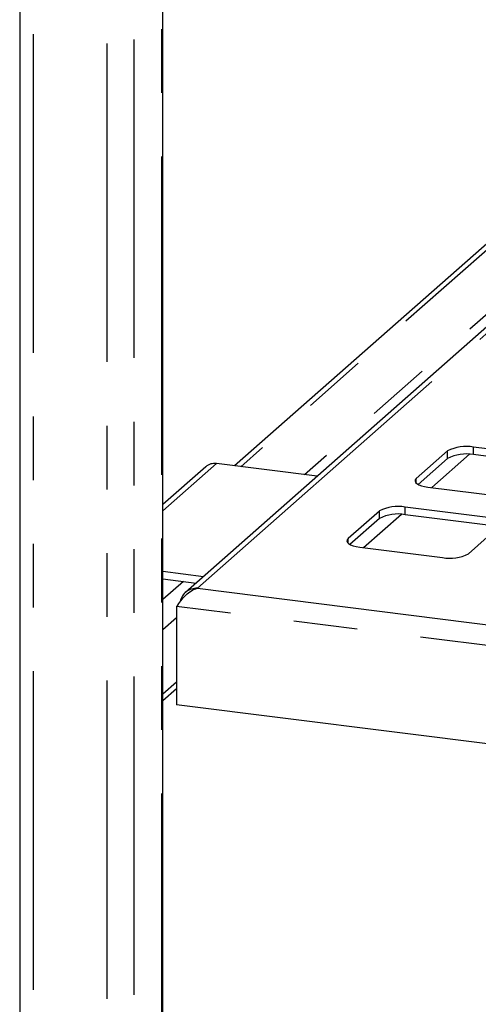
# Paper-space layout 'Layout1' of a CAD drawing. Extents: x 5 to 415, y 5 to 292.
# Drawn here: x 292 to 301, y 213 to 233 of the extents above; entities that cross this region are included whole.
import ezdxf

# ---------------------------------------------------------------- set-up
doc = ezdxf.new("R2010")
doc.units = 0
doc.linetypes.add('PHANTOM', pattern=[12.7, 6.35, -1.27, 1.27, -1.27, 1.27, -1.27])
doc.layers.add('SLD-0', color=179, linetype='CONTINUOUS')

psp = doc.layouts.get("Layout1")

# ---------------------------------------------------------------- linework, layer by layer
at = {"layer": 'SLD-0', "color": 179, "linetype": 'CONTINUOUS'}
for p, q in [((292.055, 245.12), (292.055, 204.017)), ((294.908, 204.368), (294.908, 242.55)), ((309.609, 233.73), (295.356, 221.161)), ((304.389, 230.786), (296.336, 223.684)), ((302.74, 223.852), (301.094, 224.06)), ((300.579, 223.982), (299.956, 223.433)), ((300.579, 223.831), (299.993, 223.315)), ((300.264, 223.252), (301.016, 223.916)), ((302.74, 223.702), (301.094, 223.909)), ((295.762, 223.668), (294.908, 222.915)), ((297.982, 223.477), (295.974, 223.73)), ((299.936, 223.408), (299.931, 223.382)), ((299.956, 223.433), (299.936, 223.408)), ((299.931, 223.382), (299.941, 223.356)), ((299.941, 223.356), (299.966, 223.331)), ((299.966, 223.331), (300.005, 223.309)), ((300.005, 223.309), (300.057, 223.289)), ((300.057, 223.289), (300.119, 223.273)), ((300.119, 223.273), (300.189, 223.262)), ((300.189, 223.262), (301.835, 223.054)), ((301.383, 222.655), (299.737, 222.862)), ((299.221, 222.785), (298.599, 222.236)), ((299.221, 222.634), (298.635, 222.117)), ((298.906, 222.055), (299.659, 222.719)), ((301.383, 222.504), (299.737, 222.712)), ((300.993, 221.934), (301.616, 222.483)), ((298.599, 222.236), (298.578, 222.211)), ((298.578, 222.211), (298.573, 222.185)), ((298.573, 222.185), (298.583, 222.159)), ((298.583, 222.159), (298.608, 222.134)), ((298.608, 222.134), (298.647, 222.111)), ((298.647, 222.111), (298.699, 222.092)), ((298.699, 222.092), (298.761, 222.076)), ((298.761, 222.076), (298.831, 222.064)), ((298.831, 222.064), (300.478, 221.857)), ((294.908, 221.584), (295.72, 221.481)), ((294.908, 221.433), (295.57, 221.349)), ((295.182, 220.882), (295.182, 218.921)), ((294.908, 219.007), (295.182, 219.249)), ((344.139, 212.753), (295.182, 218.921))]:
    psp.add_line(p, q, dxfattribs=at)
at = {"layer": 'SLD-0', "color": 8, "linetype": 'PHANTOM'}
for p, q in [((292.324, 244.99), (292.324, 203.983)), ((293.791, 244.806), (293.791, 203.798)), ((294.327, 244.886), (294.327, 203.855)), ((294.881, 242.554), (294.881, 204.344)), ((309.793, 233.768), (295.595, 221.246)), ((304.513, 230.771), (296.46, 223.669)), ((305.785, 230.61), (297.732, 223.508)), ((301.094, 223.909), (301.094, 224.06)), ((300.579, 223.831), (300.579, 223.982)), ((295.974, 223.73), (294.908, 222.79)), ((299.956, 223.339), (299.956, 223.433)), ((299.737, 222.712), (299.737, 222.862)), ((299.221, 222.634), (299.221, 222.785)), ((298.599, 222.142), (298.599, 222.236)), ((295.32, 221.381), (294.908, 221.018)), ((295.595, 221.246), (344.139, 215.13)), ((344.139, 214.714), (295.182, 220.882)), ((295.182, 220.656), (294.908, 220.415)), ((295.182, 219.374), (294.908, 219.132))]:
    psp.add_line(p, q, dxfattribs=at)
at = {"layer": 'SLD-0', "color": 179, "linetype": 'CONTINUOUS'}
for centre, radius, start, end in [((300.947, 223.286), 0.788, 79.2261, 117.8883), ((300.947, 223.135), 0.788, 79.2261, 117.8883), ((295.936, 223.466), 0.267, 81.8416, 130.6612), ((299.589, 222.089), 0.788, 79.2261, 117.8883), ((299.589, 221.938), 0.788, 79.2261, 117.8883), ((300.625, 222.63), 0.788, 259.2261, 297.8883)]:
    psp.add_arc(centre, radius, start, end, dxfattribs=at)
psp.add_open_spline([(295.182, 220.882), (295.209, 220.92), (295.262, 220.996), (295.363, 221.109), (295.475, 221.203), (295.555, 221.232), (295.595, 221.246)], degree=3, dxfattribs=at)
psp.add_open_spline([(295.595, 221.246), (295.556, 221.243), (295.477, 221.238), (295.372, 221.182), (295.293, 221.097), (295.256, 221.021), (295.249, 220.977), (295.248, 220.972)], degree=3, knots=[0, 0, 0, 0, 0.242068, 0.484174, 0.726281, 0.968387, 1, 1, 1, 1], dxfattribs=at)

doc.saveas('drawing.dxf')
